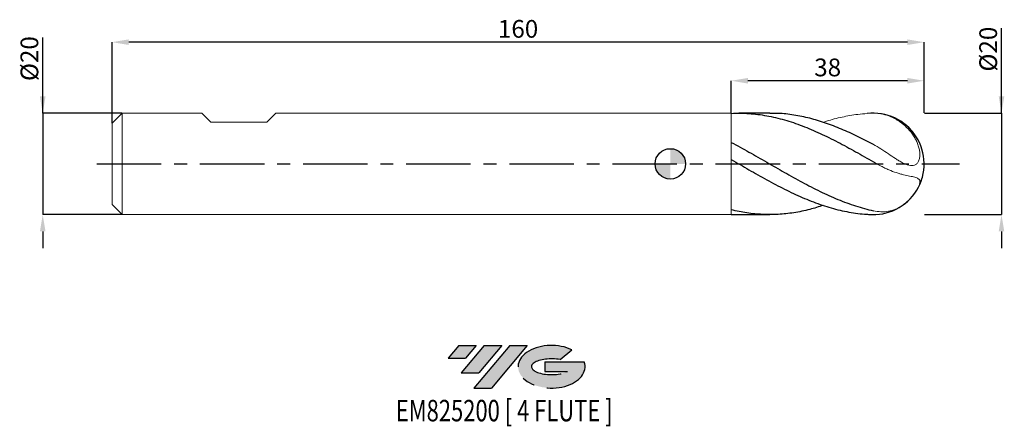
# Model space of a CAD drawing. Units: millimetres. Extents: x -128 to 66, y -52 to 28.
import ezdxf
from ezdxf.enums import TextEntityAlignment as Align

# ---------------------------------------------------------------- set-up
doc = ezdxf.new("R2010")
doc.units = ezdxf.units.MM
doc.header["$PDSIZE"] = -1
doc.linetypes.add('CENTERX2', pattern=[20.319999999999997, 12.7, -2.54, 2.54, -2.54])
for name, color, linetype in [('FORMAT', 2, 'Continuous'), ('중심선', 1, 'CENTERX2'), ('해칭선', 100, 'Continuous')]:
    doc.layers.add(name, color=color, linetype=linetype)
doc.layers.add('외형선', color=4, linetype='Continuous', lineweight=30)
doc.layers.add('치수문자_일반주서', color=7, linetype='Continuous', lineweight=15)
doc.styles.add('SLDTEXTSTYLE0', font='TXT', dxfattribs={"width": 0.75})
doc.dimstyles.new('SLDDIMSTYLE0', dxfattribs={"dimtxt": 3.5, "dimasz": 3.302, "dimexe": 0, "dimexo": 0.0625, "dimgap": 0.875, "dimtad": 1, "dimrnd": 1e-09, "dimzin": 12, "dimdsep": 46, "dimtxsty": 'SLDTEXTSTYLE0', "dimsah": 1, "dimcen": 0.09, "dimadec": 0, "dimazin": 3, "dimtfac": 1, "dimtofl": 0, "dimtmove": 0, "dimatfit": 3, "dimfxl": 1, "dimfrac": 2, "dimtolj": 1, "dimtzin": 12, "dimarcsym": 0})
doc.dimstyles.new('SLDDIMSTYLE1', dxfattribs={"dimtxt": 3.5, "dimasz": 3.302, "dimexe": 0, "dimexo": 0.0625, "dimgap": 0.875, "dimtad": 1, "dimrnd": 1e-09, "dimzin": 12, "dimdsep": 46, "dimtxsty": 'SLDTEXTSTYLE0', "dimsah": 1, "dimcen": 0.09, "dimadec": 0, "dimazin": 3, "dimtfac": 1, "dimtmove": 0, "dimatfit": 0, "dimfxl": 1, "dimfrac": 2, "dimtolj": 1, "dimtzin": 12, "dimarcsym": 0})

# ---------------------------------------------------------------- blocks, each defined once
blk = doc.blocks.new('블럭10')
at = {"layer": '중심선'}
for p, q in [((2.268634060543552, 16.24717430164393), (0.1404042013395286, 13.71084872107135)), ((2.268634060543552, 16.24717430164393), (5.714909304380834, 16.24717430164393)), ((7.28139805157953, 16.24717430164393), (2.750260043222114, 10.84717430164391)), ((5.714909304380834, 16.24717430164393), (3.58671253028996, 13.71088815037384)), ((12.29416204261559, 16.24717430164393), (5.245725140726316, 7.84717430164391)), ((10.72767329541681, 16.24717430164393), (6.196535287059397, 10.84717430164391)), ((7.28139805157953, 16.24717430164393), (10.72767329541681, 16.24717430164393)), ((15.74043728645272, 16.24717430164393), (8.692000384563599, 7.84717430164391)), ((12.29416204261559, 16.24717430164393), (15.74043728645272, 16.24717430164393)), ((0.1404042013395286, 13.71084872107135), (3.58671253028996, 13.71088815037384)), ((22.22332737316547, 13.45928029700563), (24.52862924686651, 15.39360700705356)), ((19.22039502424796, 13.00717430171391), (19.22036997980202, 11.08717430171403)), ((19.22039502424796, 13.00717430171391), (26.96566020931264, 13.00717430171391)), ((2.750260043222114, 10.84717430164391), (6.196535287059397, 10.84717430164391)), ((19.22036997980202, 11.08717430171403), (23.66174974927406, 11.08717430171406)), ((5.245725140726316, 7.84717430164391), (8.692000384563599, 7.84717430164391))]:
    blk.add_line(p, q, dxfattribs=at)
for centre, major_axis, ratio, start_param, end_param in [((20.54032771741204, 12.0471743016438), (6.600054785286829, -1.261213355974178e-13), 0.636358354079598, 0.9219305317359503, 6.513795318482858), ((20.54032771746488, 12.04717430159265), (3.960054785062283, 1.540847449632565e-10), 0.3939339440162632, 1.131841032648279, 5.62031148352944)]:
    blk.add_ellipse(centre, major_axis=major_axis, ratio=ratio, start_param=start_param, end_param=end_param, dxfattribs=at)
at = {"layer": 'FORMAT', "color": 2, "style": 'SLDTEXTSTYLE0', "width": 0.75}
blk.add_attdef('AUTOATTR0', text='', height=4.233333333333333, dxfattribs=at).set_placement((3.448148490846466, -0.0412997538344756), align=Align.BOTTOM_LEFT)
blk = doc.blocks.new('_D')
at = {"layer": 'Defpoints', "color": 0}
for p in [(11.99999999999997, 16.39618069276), (11.99999999999997, 10.00000000000001), (50.00000000000001, 10.00000000000012)]:
    blk.add_point(p, dxfattribs=at)
at = {"layer": '치수문자_일반주서', "color": 0, "lineweight": -2}
for p, q in [((11.99999999999997, 10.06250000000001), (11.99999999999997, 16.39618069276)), ((46.69800000000001, 16.39618069276), (15.30199999999997, 16.39618069276)), ((50.00000000000001, 10.06250000000012), (50.00000000000001, 16.39618069276))]:
    blk.add_line(p, q, dxfattribs=at)
at = {"layer": '치수문자_일반주서', "color": 0}
for points in [[(15.30199999999997, 16.94651402609334), (15.30199999999997, 15.84584735942667), (11.99999999999997, 16.39618069276)], [(46.69800000000001, 15.84584735942667), (46.69800000000001, 16.94651402609334), (50.00000000000001, 16.39618069276)]]:
    blk.add_solid(points, dxfattribs=at)
at = {"layer": '치수문자_일반주서', "color": 0, "insert": (30.99999999999999, 20.77118069276), "char_height": 3.5, "attachment_point": 2, "style": 'SLDTEXTSTYLE0'}
blk.add_mtext('\\A1;38', dxfattribs=at)
blk = doc.blocks.new('_D_1')
at = {"layer": 'Defpoints', "color": 0}
for p in [(-110, 24), (50.00000000000001, 10.00000000000012), (-110, 8.000000000000007)]:
    blk.add_point(p, dxfattribs=at)
at = {"layer": '치수문자_일반주서', "color": 0, "lineweight": -2}
for p, q in [((-110, 8.062500000000007), (-110, 24)), ((46.698, 24), (-106.698, 24)), ((50.00000000000001, 10.06250000000012), (50, 24))]:
    blk.add_line(p, q, dxfattribs=at)
at = {"layer": '치수문자_일반주서', "color": 0}
for points in [[(-106.698, 24.55033333333333), (-106.698, 23.44966666666666), (-110, 24)], [(46.698, 23.44966666666666), (46.698, 24.55033333333333), (50, 24)]]:
    blk.add_solid(points, dxfattribs=at)
at = {"layer": '치수문자_일반주서', "color": 0, "insert": (-30, 28.375), "char_height": 3.5, "attachment_point": 2, "style": 'SLDTEXTSTYLE0'}
blk.add_mtext('\\A1;160', dxfattribs=at)
blk = doc.blocks.new('_D_2')
at = {"layer": 'Defpoints', "color": 0}
for p in [(50.00000000000001, 10.00000000000012), (50.00000000000001, -9.999999999999874), (65.25044142857708, -9.999999999999817)]:
    blk.add_point(p, dxfattribs=at)
at = {"layer": '치수문자_일반주서', "color": 0, "lineweight": -2}
for p, q in [((65.25044142857703, 10.00000000000018), (65.25044142857698, 26.78696407515059)), ((65.25044142857702, 13.30200000000018), (65.250441428577, 16.60400000000018)), ((50.06250000000001, 10.00000000000012), (65.25044142857703, 10.00000000000018)), ((65.25044142857703, 10.00000000000018), (65.2504414285771, -9.999999999999819)), ((50.06250000000001, -9.999999999999874), (65.2504414285771, -9.999999999999819)), ((65.25044142857712, -13.30199999999982), (65.25044142857713, -16.60399999999982))]:
    blk.add_line(p, q, dxfattribs=at)
at = {"layer": '치수문자_일반주서', "color": 0}
for points in [[(64.70010809524369, 13.30200000000018), (65.80077476191035, 13.30200000000018), (65.25044142857703, 10.00000000000018)], [(65.80077476191045, -13.30199999999982), (64.70010809524379, -13.30199999999982), (65.2504414285771, -9.999999999999819)]]:
    blk.add_solid(points, dxfattribs=at)
at = {"layer": '치수문자_일반주서', "color": 0, "insert": (60.87544142857699, 22.63071407515057), "char_height": 3.5, "attachment_point": 2, "rotation": 90.0000000000002, "style": 'SLDTEXTSTYLE0'}
blk.add_mtext('\\A1;%%c20', dxfattribs=at)
blk = doc.blocks.new('_D_3')
at = {"layer": 'Defpoints', "color": 0}
for p in [(-108, 10.00000000000001), (-123.6531627367177, -10.00000000000007), (-108, -10.00000000000001)]:
    blk.add_point(p, dxfattribs=at)
at = {"layer": '치수문자_일반주서', "color": 0, "lineweight": -2}
for p, q in [((-123.6531627367178, 9.999999999999954), (-123.6531627367178, 24.91649999999996)), ((-123.6531627367178, 13.30199999999995), (-123.6531627367178, 16.60399999999995)), ((-108.0625, 10.00000000000001), (-123.6531627367178, 9.999999999999954)), ((-123.6531627367178, 9.999999999999954), (-123.6531627367177, -10.00000000000006)), ((-108.0625, -10.00000000000001), (-123.6531627367177, -10.00000000000006)), ((-123.6531627367177, -13.30200000000006), (-123.6531627367177, -16.60400000000006))]:
    blk.add_line(p, q, dxfattribs=at)
at = {"layer": '치수문자_일반주서', "color": 0}
for points in [[(-124.2034960700511, 13.30199999999995), (-123.1028294033845, 13.30199999999996), (-123.6531627367178, 9.999999999999954)], [(-123.1028294033844, -13.30200000000006), (-124.203496070051, -13.30200000000007), (-123.6531627367177, -10.00000000000006)]]:
    blk.add_solid(points, dxfattribs=at)
at = {"layer": '치수문자_일반주서', "color": 0, "insert": (-128.0281627367178, 20.76024999999994), "char_height": 3.5, "attachment_point": 2, "rotation": 90.0000000000002, "style": 'SLDTEXTSTYLE0'}
blk.add_mtext('\\A1;%%c20', dxfattribs=at)
blk = doc.blocks.new('SW_DOWELSYMBOL_0')
at = {"linetype": 'Continuous', "lineweight": 0}
h = blk.add_hatch(color=0, dxfattribs=at)
edge = h.paths.add_edge_path(flags=0)
edge.add_arc((0, 0), 3.000000000000008, 0, 90)
edge.add_line((0, 3.000000000000008), (0, 0))
edge.add_line((0, 0), (3.000000000000003, 0))
h = blk.add_hatch(color=0, dxfattribs=at)
edge = h.paths.add_edge_path(flags=0)
edge.add_arc((0, 0), 3.000000000000008, 180, 270.0000000000007)
edge.add_line((0, -3.000000000000008), (0, 0))
edge.add_line((0, 0), (-3.000000000000003, 0))
at = {"layer": '해칭선', "color": 0}
blk.add_circle((0, 0), 3.000000000000008, dxfattribs=at)

msp = doc.modelspace()

# ---------------------------------------------------------------- hatches: boundary and pattern name
at = {"layer": '중심선'}
for points in [[(-38.22536362774434, -35.8), (-41.67163887158163, -35.8), (-43.79986873078559, -38.33632558057257), (-40.35356040183522, -38.33628615127008)], [(-33.2125996367084, -35.80000000000003), (-36.65887488054567, -35.79999999999998), (-41.19001288890309, -41.20000000000002), (-37.74373764506581, -41.20000000000002)], [(-28.19983564567244, -35.79999999999998), (-31.64611088950967, -35.80000000000003), (-38.69454779139889, -44.20000000000002), (-35.24827254756161, -44.20000000000002)]]:
    msp.add_hatch(color=256, dxfattribs=at).paths.add_polyline_path(points, flags=0)
h = msp.add_hatch(color=256, dxfattribs=at)
edge = h.paths.add_edge_path(flags=0)
edge.add_ellipse((-23.3999452146603, -40.00000000005127), major_axis=(3.960054785062283, 1.540882976769353e-10), ratio=0.3939339440162628, start_angle=39.99803423149251, end_angle=342.90460819391546, ccw=False)
edge.add_line((-21.71694555895973, -38.5878940046383), (-19.4116436852587, -36.65356729459041))
edge.add_ellipse((-23.39994521471315, -40.00000000000015), major_axis=(6.600054785286829, -1.27897692436818e-13), ratio=0.636358354079598, start_angle=39.99873849337402, end_angle=368.4976242363724)
edge.add_line((-16.97461272281257, -39.03999999993002), (-24.71987790787725, -39.03999999993002))
edge.add_line((-24.71987790787725, -39.03999999993002), (-24.71990295232316, -40.95999999992991))
edge.add_line((-24.71990295232316, -40.95999999992991), (-20.27852318285115, -40.95999999992988))

# ---------------------------------------------------------------- linework, layer by layer
at = {"color": 1}
for p, q in [((19.58359510164128, 9.999999999999996), (13.48583666479365, 9.999999999999996)), ((12.00000000000001, -9.963225915283232), (13.48583666479367, -9.959165192078748)), ((13.48583666479365, -9.999999999999996), (19.58359510164139, -9.999999999999996))]:
    msp.add_line(p, q, dxfattribs=at)
msp.add_arc((40.00000000000003, 1.14e-14), 10, 264.5886697404221, 97.07126631019517, dxfattribs=at)
for points, knots in [([(12.00000000000001, 9.963225915283232), (12.58081843569126, 9.992039977661031), (13.16571612543073, 10.00397657971886), (14.33475774288311, 9.993697459732783), (14.91681851281118, 9.971532844015274), (16.08098008459766, 9.893458395624881), (16.66638454931871, 9.837430048964984), (17.83490292554212, 9.692122135796023), (18.41529450984672, 9.603025812354868), (19.58146480242364, 9.392255323180935), (20.16711310855027, 9.270521238389392), (21.33458578268751, 8.996180586306885), (21.91447839674105, 8.843798372602643), (23.08213844597081, 8.508805028969899), (23.66776729372418, 8.326330318772516), (24.83367336321851, 7.934256489023246), (25.41423796446867, 7.7246811759112), (26.58286658869446, 7.279059869180998), (27.16821270752553, 7.043309901854796), (28.33203360117706, 6.549632648281366), (28.91444014772343, 6.291176673777013), (30.08351472169754, 5.753084257693684), (30.66791980020517, 5.473779563596407), (31.82996211197784, 4.898648554118287), (32.41495122165819, 4.601607165399526), (33.58394845498538, 3.993011352242923), (34.16568895162519, 3.681875815454738), (35.33017993255807, 3.04799288761558), (35.9156370006886, 2.724737760295072), (37.0840337183518, 2.070506276227966), (37.66427784323719, 1.740053334243593), (38.8307010247175, 1.073241667949288), (39.4163630387376, 0.7369715493995581), (39.99999999999997, 0.4004057740556226)], [0, 0, 0, 0, 0.0625, 0.0625, 0.125, 0.125, 0.1875, 0.1875, 0.25, 0.25, 0.3125, 0.3125, 0.375, 0.375, 0.4375, 0.4375, 0.5, 0.5, 0.5625, 0.5625, 0.625, 0.625, 0.6875, 0.6875, 0.75, 0.75, 0.8125, 0.8125, 0.875, 0.875, 0.9375, 0.9375, 1, 1, 1, 1]), ([(40.00000000000009, 3.821086252108508), (38.95472394973959, 4.366681733125612), (36.86416681943483, 5.457875320521132), (33.72831966674674, 6.883065006043227), (30.59245231782816, 8.091090368096607), (27.45656754314857, 9.036472618225602), (24.33927744047007, 9.667464171903774), (21.71497348504936, 9.985431810744117), (20.13594431267451, 9.967130908436609), (19.58359510164128, 9.960729197101825)], [0, 0, 0, 0, 0.1535938205382218, 0.3071883801574803, 0.4607837346593988, 0.6143799397920733, 0.7679770512463476, 0.9188376662522773, 1, 1, 1, 1]), ([(12, 4.239590706781547), (12.58081843569124, 3.935016150958803), (13.16571612543071, 3.622519383634041), (14.33475774288306, 2.986370063575573), (14.91681851281116, 2.66311447199141), (16.08098008459757, 2.008661811459076), (16.66638454931874, 1.676835504933562), (17.83490292554218, 1.00902897177129), (18.41529450984675, 0.6735798504590246), (19.5814648024237, 0.0005029591505678), (20.16711310855024, -0.3371017909567238), (21.33458578268754, -1.009283489153326), (21.91447839674109, -1.343493708938061), (23.08213844597084, -2.007714210557616), (23.66776729372418, -2.33730414888437), (24.83367336321854, -2.986417361766263), (25.41423796446873, -3.306012030716377), (26.58286658869454, -3.934233700297704), (27.16821270752553, -4.242345845541752), (28.33203360117697, -4.841923269567669), (28.91444014772345, -5.134081220954255), (30.08351472169754, -5.700626408884671), (30.6679198002052, -5.974627134884328), (31.82996211197784, -6.500397293752704), (32.41495122165827, -6.753268934044565), (33.58394845498546, -7.234990915477975), (34.16568895162527, -7.463561698212287), (35.33017993255815, -7.894740274771283), (35.91563700068872, -8.097643515221254), (37.084033718352, -8.474887062506705), (37.66427784323727, -8.648996903552653), (38.83070102471758, -8.967842674723991), (39.41636303873771, -9.112466257488622), (40.00000000000006, -9.241174159918618)], [0, 0, 0, 0, 0.0625, 0.0625, 0.125, 0.125, 0.1875, 0.1875, 0.25, 0.25, 0.3125, 0.3125, 0.375, 0.375, 0.4375, 0.4375, 0.5, 0.5, 0.5625, 0.5625, 0.625, 0.625, 0.6875, 0.6875, 0.75, 0.75, 0.8125, 0.8125, 0.875, 0.875, 0.9375, 0.9375, 1, 1, 1, 1]), ([(12.00000000000001, 0.856813492557583), (12.58081843569126, 0.5217568956427088), (13.16571612543073, 0.184460055242911), (14.33475774288311, -0.4894731891267706), (14.91681851281118, -0.8257054711016257), (16.08098008459766, -1.494234840418981), (16.66638454931871, -1.82715874025635), (17.83490292554212, -2.48521780437591), (18.41529450984672, -2.809854476070837), (19.58146480242364, -3.449482116728327), (20.16711310855027, -3.764426552092236), (21.33458578268751, -4.379749554036263), (21.91447839674105, -4.679819844774476), (23.08213844597081, -5.264382244268618), (23.66776729372418, -5.548476658915503), (24.83367336321851, -6.095977672058276), (25.41423796446867, -6.359469073873589), (26.58286658869446, -6.865044325560478), (27.16821270752553, -7.106688422583258), (28.33203360117706, -7.564095906439284), (28.91444014772343, -7.780403017410509), (30.08351472169754, -8.186305429061614), (30.66791980020517, -8.375610827834999), (31.82996211197784, -8.724469141066828), (32.41495122165819, -8.884749942473954), (33.58394845498538, -9.174389918997688), (34.16568895162519, -9.303605140374609), (35.33017993255807, -9.530111095127923), (35.9156370006886, -9.627530072048641), (37.0840337183518, -9.789102865466239), (37.66427784323719, -9.853203423575525), (38.516933091341, -9.922457520739167), (38.78689977647248, -9.940752432963475), (39.05694815811076, -9.955433351869173)], [0, 0, 0, 0, 0.0625, 0.0625, 0.125, 0.125, 0.1875, 0.1875, 0.25, 0.25, 0.3125, 0.3125, 0.375, 0.375, 0.4375, 0.4375, 0.5, 0.5, 0.5625, 0.5625, 0.625, 0.625, 0.6875, 0.6875, 0.75, 0.75, 0.8125, 0.8125, 0.875, 0.875, 0.9375, 0.9375, 0.9663749895451441, 0.9663749895451441, 0.9663749895451441, 0.9663749895451441]), ([(30.1437669657261, -8.181437353488267), (29.24803565090933, -8.465390329482842), (27.30700325873747, -9.080710922993447), (24.3392780062954, -9.672597237469589), (21.24062045010538, -10.00898171748864), (18.16050355756853, -10.01517395409177), (15.08029262180224, -9.727891677838), (13.02677420643167, -9.280508399420514), (12.00000000000001, -9.056813492557456)], [0, 0, 0, 0, 0.1481060581900528, 0.3209429565188292, 0.4907005810647753, 0.6604623617125572, 0.8302287008985267, 1, 1, 1, 1])]:
    msp.add_open_spline(points, degree=3, knots=knots, dxfattribs=at)
at = {"layer": '외형선', "linetype": 'Continuous', "lineweight": 15}
for p, q in [((-108, 10), (-110, 8.000000000000007)), ((-108, 0), (-108, 10)), ((-92.29998799999983, 9.999999999999996), (-108, 9.999999999999996)), ((-90.50000000000011, 8.200011999999987), (-92.29998799999987, 10.00000000000003)), ((-77.7000119999999, 10.00000000000003), (-79.50000000000011, 8.200011999999987)), ((12, 9.999999999999996), (-77.7000119999999, 9.999999999999996)), ((12, 0), (12, 9.999999999999996)), ((-110, 0), (-110, 8.000000000000007)), ((-79.50000000000011, 8.200011999999987), (-90.50000000000011, 8.200011999999987)), ((12, 0.8568134925575824), (12, 4.239590706781547)), ((-110, -8.000000000000007), (-110, 0)), ((-108, -10), (-108, 0)), ((12, -9.999999999999996), (12, 0)), ((-110, -8.000000000000007), (-108, -10)), ((12, -9.963225915283232), (12, -9.056813492557453)), ((-108, -9.999999999999996), (12, -9.999999999999996))]:
    msp.add_line(p, q, dxfattribs=at)
at = {"layer": '외형선', "color": 1, "linetype": 'Continuous', "lineweight": 15}
for radius, start, end in [(9.999999999999984, 51.46097226413511, 85.86682485821355), (9.999999999999986, 0, 32.22142546756297), (9.99999999999999, 327.7858167791117, 0), (9.999999999999986, 274.1649493110372, 308.4728307564968)]:
    msp.add_arc((40.00000000000003, 1.14e-14), radius, start, end, dxfattribs=at)
for points, knots in [([(30.14376696572593, 8.181437353488262), (30.34928677689544, 8.255615538995439), (31.58146630137151, 8.700345615500611), (33.84027035188963, 9.258427553438255), (36.50981446848283, 9.756278973027264), (38.15270131591559, 9.885451301736568), (38.76896190760935, 9.923937989280427)], [0, 0, 0, 0, 0.0625547613686289, 0.3750426573394823, 0.6875241551495846, 0.8750999265835377, 0.8750999265835377, 0.8750999265835377, 0.8750999265835377]), ([(40.77779837147233, 9.969705597124474), (41.02521391068835, 9.949861140297376), (41.27256435527623, 9.917909062297761), (41.77406329976802, 9.829189772233695), (42.02815330776829, 9.771789904979636), (42.53773039745123, 9.631473578818238), (42.79463779044781, 9.547986704495516), (43.55564954738728, 9.262317216481694), (44.04928191732427, 9.026258635358806), (44.76961898713641, 8.605637728024716), (45.00631108422409, 8.454263722900928), (45.47198400338797, 8.128576701389928), (45.7009706564501, 7.954062458388853), (46.36137317884392, 7.406177455192529), (46.77135012994968, 7.005504559992256), (47.52255961923035, 6.131992060636605), (47.86515520745796, 5.655801339262053), (48.29924128013951, 4.909459643988304), (48.43137519652545, 4.654563653154677), (48.66805695254128, 4.132551356917155), (48.77303608280103, 3.86420423331594), (48.94938092072728, 3.320388019895709), (49.01994762072344, 3.047871990403695), (49.12230744441362, 2.503982934668652), (49.15417618354184, 2.229726550670571), (49.17133546016188, 1.701704878571556), (49.15722023525973, 1.448322902393161), (49.09786414513012, 1.088661024299382), (49.07158750379634, 0.9725880229332746), (49.00739780591051, 0.7549965701199943), (48.96935868154436, 0.6525501799256794), (48.83730491005217, 0.3647333768050127), (48.72305993788542, 0.1969213060108081), (48.4573177973803, -0.0668753483578312), (48.30470416326709, -0.1655865800694427), (47.9686440216914, -0.2974596598155509), (47.7888600947218, -0.3299119595108347), (47.40634714263406, -0.3387400223825667), (47.20641291416857, -0.3145486800082784), (46.5936919189736, -0.1767373596568675), (46.15682045136928, 0.0048983551955654), (45.49469002422835, 0.3467234979556199), (45.27154312338533, 0.4727235455523135), (44.8183520566579, 0.743557176951264), (44.58699271357663, 0.8893028697137749), (43.89271285690857, 1.340208813754186), (43.42782451881128, 1.659129406697574), (42.47702256507604, 2.303073895395833), (41.9877038272864, 2.631034283899033), (41.00410637397557, 3.253519573959132), (40.5078608793108, 3.55022461480827), (40.00000000000003, 3.821086252108526)], [0.031963497794478, 0.031963497794478, 0.031963497794478, 0.031963497794478, 0.062499999999999, 0.062499999999999, 0.0937499999999985, 0.0937499999999985, 0.1249999999999979, 0.1249999999999979, 0.1874999999999994, 0.1874999999999994, 0.2187499999999989, 0.2187499999999989, 0.2499999999999985, 0.2499999999999985, 0.3124999999999976, 0.3124999999999976, 0.3749999999999967, 0.3749999999999967, 0.4062499999999969, 0.4062499999999969, 0.4374999999999972, 0.4374999999999972, 0.4687499999999975, 0.4687499999999975, 0.4999999999999978, 0.4999999999999978, 0.531249999999998, 0.531249999999998, 0.5468749999999981, 0.5468749999999981, 0.5624999999999982, 0.5624999999999982, 0.5937499999999983, 0.5937499999999983, 0.6249999999999986, 0.6249999999999986, 0.6562499999999987, 0.6562499999999987, 0.6874999999999989, 0.6874999999999989, 0.749999999999999, 0.749999999999999, 0.7812499999999991, 0.7812499999999991, 0.8124999999999992, 0.8124999999999992, 0.8749999999999994, 0.8749999999999994, 0.9374999999999997, 0.9374999999999997, 1, 1, 1, 1]), ([(48.44710164584225, 5.323786324964584), (48.36814180894535, 5.455164688622351), (48.11489006513283, 5.876540935118476), (47.58456093064767, 6.530022440112172), (46.95415640604863, 7.190631253929289), (46.51986757598731, 7.604366936615252), (46.26746541291013, 7.785540855740199), (46.225276056401, 7.815824316749105)], [0, 0, 0, 0, 0.1475425057478819, 0.4732202893973302, 0.708913172637967, 0.9513444505191448, 1, 1, 1, 1]), ([(40.00000000000003, 0.4004057740556185), (40.50794682118679, 0.1074882121924628), (41.01312807333754, -0.174688333467033), (41.77406329976796, -0.5686113300661231), (42.02815330776832, -0.6951652941438314), (42.53773039745123, -0.9376458304892363), (42.79463779044778, -1.054162663361822), (43.5556495473873, -1.381330415513521), (44.04928191732427, -1.569999795842341), (44.76961898713635, -1.810377336599068), (45.00631108422412, -1.883473214388), (45.47198400338803, -2.017133856239405), (45.70097065645007, -2.077640180560731), (46.36137317884389, -2.240652969968113), (46.77135012994975, -2.325823694377812), (47.52255961923046, -2.479415802802161), (47.86515520745805, -2.547303259343809), (48.29924128013943, -2.665366289742519), (48.43137519652545, -2.707669726775559), (48.66805695254131, -2.805589742833359), (48.773036082801, -2.861455504187386), (48.94938092072728, -2.994957195421232), (49.01994762072341, -3.071812829796796), (49.12230744441359, -3.255547444635067), (49.15417618354181, -3.363788658149333), (49.17133546016194, -3.616144716435871), (49.15722023525967, -3.75954854711203), (49.09786414513015, -4.008156297739803), (49.07158750379637, -4.096541191723843), (49.00739780591049, -4.279958175270187), (48.96935868154434, -4.375599261943106), (48.83730491005217, -4.674757178415812), (48.72305993788544, -4.894380923230026), (48.45731779738021, -5.343671084963868), (48.29518870082252, -5.582575707517556), (47.94038814882407, -6.036947034848773), (47.78886009472183, -6.269879603902504), (47.40634714263403, -6.716982278050518), (47.20641291416854, -6.932054294972907), (46.5936919189736, -7.53862120175364), (46.15682045136926, -7.901328281986073), (45.49469002422829, -8.352995093055528), (45.27154312338536, -8.489535863168072), (44.8183520566579, -8.735872011823018), (44.58699271357666, -8.846121259189154), (43.89271285690855, -9.13189571076375), (43.42782451881132, -9.264647469181615), (42.4770225650761, -9.42849902649389), (41.98770382728652, -9.458635947794864), (41.0041063739756, -9.420482082812164), (40.50786087931077, -9.353171365100645), (40.00000000000003, -9.241174159918579)], [0, 0, 0, 0, 0.0625000000000007, 0.0625000000000007, 0.093750000000001, 0.093750000000001, 0.1250000000000013, 0.1250000000000013, 0.1875000000000045, 0.1875000000000045, 0.2187500000000048, 0.2187500000000048, 0.2500000000000052, 0.2500000000000052, 0.3125000000000059, 0.3125000000000059, 0.3750000000000067, 0.3750000000000067, 0.4062500000000063, 0.4062500000000063, 0.4375000000000059, 0.4375000000000059, 0.4687500000000055, 0.4687500000000055, 0.5000000000000051, 0.5000000000000051, 0.5312500000000048, 0.5312500000000048, 0.5468750000000046, 0.5468750000000046, 0.5625000000000044, 0.5625000000000044, 0.5937500000000041, 0.5937500000000041, 0.6250000000000038, 0.6250000000000038, 0.6562500000000034, 0.6562500000000034, 0.6875000000000031, 0.6875000000000031, 0.7500000000000024, 0.7500000000000024, 0.7812500000000021, 0.7812500000000021, 0.8125000000000018, 0.8125000000000018, 0.8750000000000012, 0.8750000000000012, 0.9375000000000007, 0.9375000000000007, 1, 1, 1, 1])]:
    msp.add_open_spline(points, degree=3, knots=knots, dxfattribs=at)
at = {"layer": '중심선', "color": 1}
msp.add_line((-113, 0), (57.00000000000001, 1.73e-14), dxfattribs=at)
at = {"layer": '해칭선'}
msp.add_circle((0, 0), 3.000000000000004, dxfattribs=at)

# ---------------------------------------------------------------- block references
at = {"color": 7, "linetype": 'Continuous'}
ref = msp.add_blockref('블럭10', (-43.94027293212519, -52.04717430164393), dxfattribs=at)
ref.add_attrib('AUTOATTR0', 'EM825200 [ 4 FLUTE ]', dxfattribs={"layer": 'FORMAT', "color": 2, "height": 4.233333333333333, "style": 'SLDTEXTSTYLE0', "width": 0.75}).set_placement((-54.08190894426181, -52.08847405547841), align=Align.BOTTOM_LEFT)
at = {"layer": '해칭선'}
msp.add_blockref('SW_DOWELSYMBOL_0', (0, 0), dxfattribs=at)

# ---------------------------------------------------------------- dimensions: what is measured, and where the dimension line sits
at = {"layer": '치수문자_일반주서'}
for base, p2, angle, picture, middle in [((-110, 24), (-110, 8.000000000000007), 3.8e-15, '_D_1', (-30, 24)), ((11.99999999999997, 16.39618069276), (11.99999999999997, 10.00000000000001), 5.4e-15, '_D', (30.99999999999999, 16.39618069276))]:
    dim = msp.add_linear_dim(base=base, p1=(50.00000000000001, 10.00000000000012), p2=p2, angle=angle, dimstyle='SLDDIMSTYLE0', dxfattribs=at)
    dim.commit()
    dim.dimension.update_dxf_attribs({"geometry": picture, "text_midpoint": middle, "dimtype": 160})
for base, p1, p2, dimstyle, picture, middle in [((65.2504414285771, -9.999999999999819), (50.00000000000001, 10.00000000000012), (50.00000000000001, -9.999999999999874), 'SLDDIMSTYLE0', '_D_2', (65.25044142857699, 22.63071407515059)), ((-123.6531627367177, -10.00000000000006), (-108, 10.00000000000001), (-108, -10.00000000000001), 'SLDDIMSTYLE1', '_D_3', (-123.6531627367178, 20.76024999999996))]:
    dim = msp.add_linear_dim(base=base, p1=p1, p2=p2, angle=90.0000000000002, text='%%c<>', dimstyle=dimstyle, dxfattribs=at)
    dim.commit()
    dim.dimension.update_dxf_attribs({"geometry": picture, "text_midpoint": middle, "dimtype": 160})

doc.saveas('drawing.dxf')
